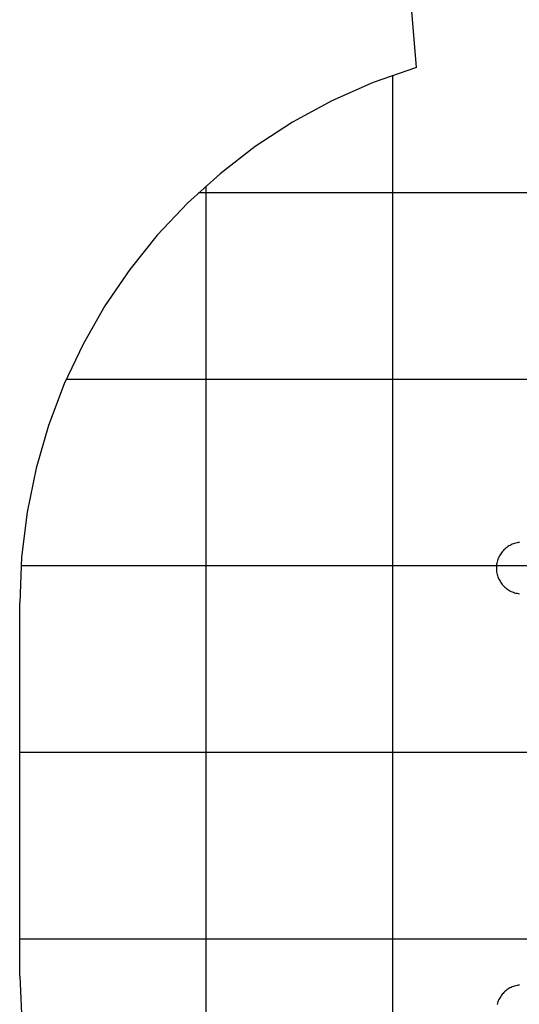
# Model space of a CAD drawing. Extents: x -73 to 73, y -70 to 70.
# Drawn here: x -73 to -60, y -11 to 15 of the extents above; entities that cross this region are included whole.
import ezdxf

# ---------------------------------------------------------------- set-up
doc = ezdxf.new("R2010")
doc.units = 0
for name, pattern in [('NEW_LINE26', [0]), ('NEW_LINE28', [0]), ('NEW_LINE29', [0]), ('NEW_LINE30', [0]), ('NEW_LINE31', [0]), ('NEW_LINE32', [0]), ('NEW_LINE33', [0]), ('NEW_LINE34', [0]), ('NEW_LINE35', [0]), ('NEW_LINE36', [0]), ('NEW_LINE37', [0]), ('NEW_LINE38', [0]), ('NEW_LINE39', [0]), ('NEW_LINE40', [0]), ('NEW_LINE41', [0]), ('NEW_LINE42', [0]), ('NEW_LINE43', [0]), ('NEW_LINE44', [0]), ('NEW_LINE45', [0]), ('NEW_LINE46', [0]), ('NEW_LINE47', [0]), ('NEW_LINE48', [0]), ('NEW_LINE49', [0]), ('NEW_LINE50', [0]), ('NEW_LINE51', [0]), ('NEW_LINE52', [0]), ('NEW_LINE53', [0]), ('NEW_LINE54', [0]), ('NEW_LINE55', [0]), ('NEW_LINE56', [0]), ('NEW_LINE57', [0]), ('NEW_LINE58', [0]), ('NEW_LINE59', [0]), ('NEW_LINE60', [0]), ('NEW_LINE61', [0]), ('NEW_LINE62', [0]), ('NEW_LINE63', [0]), ('NEW_LINE64', [0]), ('NEW_LINE65', [0]), ('NEW_LINE66', [0]), ('NEW_LINE67', [0]), ('NEW_LINE68', [0]), ('NEW_LINE69', [0]), ('NEW_LINE70', [0]), ('NEW_LINE71', [0]), ('NEW_LINE72', [0]), ('NEW_LINE73', [0])]:
    doc.linetypes.add(name, pattern=pattern)
doc.layers.get('0').update_dxf_attribs({"linetype": 'CONTINUOUS'})

msp = doc.modelspace()

# ---------------------------------------------------------------- linework, layer by layer
at = {"color": 0, "linetype": 'NEW_LINE28'}
msp.add_lwpolyline([(-62.7391, 13.6142), (-63.9151, 27.6778)], dxfattribs=at)
at = {"color": 0, "linetype": 'NEW_LINE29'}
msp.add_lwpolyline([(-62.7391, 13.6142), (-63.9151, 27.6778)], dxfattribs=at)
at = {"color": 0, "linetype": 'NEW_LINE30'}
msp.add_lwpolyline([(-62.7391, 13.6142), (-63.9151, 27.6778)], dxfattribs=at)
at = {"color": 0, "linetype": 'NEW_LINE31'}
msp.add_lwpolyline([(-62.7391, 13.6142), (-63.9151, 27.6778)], dxfattribs=at)
at = {"color": 0, "linetype": 'NEW_LINE32'}
msp.add_lwpolyline([(-62.7391, 13.6142), (-63.9151, 27.6778)], dxfattribs=at)
at = {"color": 0, "linetype": 'NEW_LINE33'}
msp.add_lwpolyline([(-62.7391, 13.6142), (-63.9151, 27.6778)], dxfattribs=at)
at = {"color": 0, "linetype": 'NEW_LINE34'}
msp.add_lwpolyline([(-62.7391, 13.6142), (-63.9151, 27.6778)], dxfattribs=at)
at = {"color": 0, "linetype": 'NEW_LINE35'}
msp.add_lwpolyline([(-62.7391, 13.6142), (-63.9151, 27.6778)], dxfattribs=at)
at = {"color": 0, "linetype": 'NEW_LINE36'}
msp.add_lwpolyline([(-62.7391, 13.6142), (-63.9151, 27.6778)], dxfattribs=at)
at = {"color": 0, "linetype": 'NEW_LINE37'}
msp.add_lwpolyline([(-62.7391, 13.6142), (-63.9151, 27.6778)], dxfattribs=at)
at = {"color": 0, "linetype": 'NEW_LINE38'}
msp.add_lwpolyline([(-62.7391, 13.6142), (-63.9151, 27.6778)], dxfattribs=at)
at = {"color": 0, "linetype": 'NEW_LINE39'}
msp.add_lwpolyline([(-62.7391, 13.6142), (-63.9151, 27.6778)], dxfattribs=at)
at = {"color": 0, "linetype": 'NEW_LINE40'}
msp.add_lwpolyline([(-62.7391, 13.6142), (-63.9151, 27.6778)], dxfattribs=at)
at = {"color": 0, "linetype": 'NEW_LINE41'}
msp.add_lwpolyline([(-62.7391, 13.6142), (-63.9151, 27.6778)], dxfattribs=at)
at = {"color": 0, "linetype": 'NEW_LINE42'}
msp.add_lwpolyline([(-62.7391, 13.6142), (-63.9151, 27.6778)], dxfattribs=at)
at = {"color": 0, "linetype": 'NEW_LINE43'}
msp.add_lwpolyline([(-62.7391, 13.6142), (-63.9151, 27.6778)], dxfattribs=at)
at = {"color": 0, "linetype": 'NEW_LINE44'}
msp.add_lwpolyline([(-62.7391, 13.6142), (-63.9151, 27.6778)], dxfattribs=at)
at = {"color": 0, "linetype": 'NEW_LINE45'}
msp.add_lwpolyline([(-62.7391, 13.6142), (-63.9151, 27.6778)], dxfattribs=at)
at = {"color": 0, "linetype": 'NEW_LINE46'}
msp.add_lwpolyline([(-62.7391, 13.6142), (-63.9151, 27.6778)], dxfattribs=at)
at = {"color": 0, "linetype": 'NEW_LINE47'}
msp.add_lwpolyline([(-62.7391, 13.6142), (-63.9151, 27.6778)], dxfattribs=at)
at = {"color": 0, "linetype": 'NEW_LINE48'}
msp.add_lwpolyline([(-62.7391, 13.6142), (-63.9151, 27.6778)], dxfattribs=at)
at = {"color": 0, "linetype": 'NEW_LINE49'}
msp.add_lwpolyline([(-62.7391, 13.6142), (-62.7391, 13.6142), (-63.9001, 13.2092), (-65.011, 12.7173), (-66.0682, 12.1429), (-67.0684, 11.4908), (-68.008, 10.7652), (-68.8839, 9.971), (-69.6924, 9.1127), (-70.4304, 8.1951), (-71.0941, 7.2223), (-71.6805, 6.1993), (-72.1859, 5.1305), (-72.6072, 4.0207), (-72.9406, 2.8741), (-73.1831, 1.6957), (-73.331, 0.4898), (-73.3812, -0.7388)], dxfattribs=at)
at = {"color": 0, "linetype": 'NEW_LINE26'}
msp.add_lwpolyline([(-62.7391, 13.6142), (-62.7391, 13.6142)], dxfattribs=at)
at = {"color": 0}
for points in [[(-63.3812, 13.4033), (-63.3812, 13.4033)], [(-63.3812, -24.881), (-63.3812, 13.4033)], [(-63.3812, -24.881), (-63.3812, 13.4033)], [(-63.3812, -24.881), (-63.3812, 13.4033)], [(-63.3812, -24.881), (-63.3812, 13.4033)], [(-63.3812, -24.881), (-63.3812, 13.4033)], [(-63.3812, -24.881), (-63.3812, 13.4033)], [(-63.3812, -24.881), (-63.3812, 13.4033)], [(-63.3812, -24.881), (-63.3812, 13.4033)], [(-63.3812, -24.881), (-63.3812, 13.4033)], [(-63.3812, -24.881), (-63.3812, 13.4033)], [(-63.3812, -24.881), (-63.3812, 13.4033)], [(-63.3812, -24.881), (-63.3812, 13.4033)], [(-63.3812, -24.881), (-63.3812, 13.4033)], [(-63.3812, -24.881), (-63.3812, 13.4033)], [(-63.3812, -24.881), (-63.3812, 13.4033)], [(-63.3812, -24.881), (-63.3812, 13.4033)], [(-63.3812, -24.881), (-63.3812, 13.4033)], [(-63.3812, -24.881), (-63.3812, 13.4033)], [(-63.3812, -24.881), (-63.3812, 13.4033)], [(-63.3812, -24.881), (-63.3812, 13.4033)], [(-63.3812, -24.881), (-63.3812, 13.4033)], [(-68.3812, 10.4415), (-68.3812, 10.4415)], [(-68.3812, -21.9192), (-68.3812, 10.4415)], [(-68.3812, -21.9192), (-68.3812, 10.4415)], [(-68.3812, -21.9192), (-68.3812, 10.4415)], [(-68.3812, -21.9192), (-68.3812, 10.4415)], [(-68.3812, -21.9192), (-68.3812, 10.4415)], [(-68.3812, -21.9192), (-68.3812, 10.4415)], [(-68.3812, -21.9192), (-68.3812, 10.4415)], [(-68.3812, -21.9192), (-68.3812, 10.4415)], [(-68.3812, -21.9192), (-68.3812, 10.4415)], [(-68.3812, -21.9192), (-68.3812, 10.4415)], [(-68.3812, -21.9192), (-68.3812, 10.4415)], [(-68.3812, -21.9192), (-68.3812, 10.4415)], [(-68.3812, -21.9192), (-68.3812, 10.4415)], [(-68.3812, -21.9192), (-68.3812, 10.4415)], [(-68.3812, -21.9192), (-68.3812, 10.4415)], [(-68.3812, -21.9192), (-68.3812, 10.4415)], [(-68.3812, -21.9192), (-68.3812, 10.4415)], [(-68.3812, -21.9192), (-68.3812, 10.4415)], [(-68.3812, -21.9192), (-68.3812, 10.4415)], [(-68.3812, -21.9192), (-68.3812, 10.4415)], [(-68.3812, -21.9192), (-68.3812, 10.4415)], [(-68.59, 10.2512), (-68.59, 10.2512)], [(22.4954, 10.2512), (-68.59, 10.2512)], [(22.4954, 10.2512), (-68.59, 10.2512)], [(22.4954, 10.2512), (-68.59, 10.2512)], [(22.4954, 10.2512), (-68.59, 10.2512)], [(22.4954, 10.2512), (-68.59, 10.2512)], [(22.4954, 10.2512), (-68.59, 10.2512)], [(22.4954, 10.2512), (-68.59, 10.2512)], [(22.4954, 10.2512), (-68.59, 10.2512)], [(22.4954, 10.2512), (-68.59, 10.2512)], [(22.4954, 10.2512), (-68.59, 10.2512)], [(22.4954, 10.2512), (-68.59, 10.2512)], [(22.4954, 10.2512), (-68.59, 10.2512)], [(22.4954, 10.2512), (-68.59, 10.2512)], [(22.4954, 10.2512), (-68.59, 10.2512)], [(22.4954, 10.2512), (-68.59, 10.2512)], [(22.4954, 10.2512), (-68.59, 10.2512)], [(22.4954, 10.2512), (-68.59, 10.2512)], [(22.4954, 10.2512), (-68.59, 10.2512)], [(22.4954, 10.2512), (-68.59, 10.2512)], [(22.4954, 10.2512), (-68.59, 10.2512)], [(22.4954, 10.2512), (-68.59, 10.2512)], [(-72.1333, 5.2512), (-72.1333, 5.2512)], [(22.0773, 5.2512), (-72.1333, 5.2512)], [(22.0773, 5.2512), (-72.1333, 5.2512)], [(22.0773, 5.2512), (-72.1333, 5.2512)], [(22.0773, 5.2512), (-72.1333, 5.2512)], [(22.0773, 5.2512), (-72.1333, 5.2512)], [(22.0773, 5.2512), (-72.1333, 5.2512)], [(22.0773, 5.2512), (-72.1333, 5.2512)], [(22.0773, 5.2512), (-72.1333, 5.2512)], [(22.0773, 5.2512), (-72.1333, 5.2512)], [(22.0773, 5.2512), (-72.1333, 5.2512)], [(22.0773, 5.2512), (-72.1333, 5.2512)], [(22.0773, 5.2512), (-72.1333, 5.2512)], [(22.0773, 5.2512), (-72.1333, 5.2512)], [(22.0773, 5.2512), (-72.1333, 5.2512)], [(22.0773, 5.2512), (-72.1333, 5.2512)], [(22.0773, 5.2512), (-72.1333, 5.2512)], [(22.0773, 5.2512), (-72.1333, 5.2512)], [(22.0773, 5.2512), (-72.1333, 5.2512)], [(22.0773, 5.2512), (-72.1333, 5.2512)], [(22.0773, 5.2512), (-72.1333, 5.2512)], [(22.0773, 5.2512), (-72.1333, 5.2512)], [(-59.9793, 0.8817), (-60.013, 0.8775), (-60.0464, 0.8717), (-60.0793, 0.8642), (-60.1117, 0.8552), (-60.1437, 0.8446), (-60.1752, 0.8326), (-60.2058, 0.8189), (-60.236, 0.8038), (-60.2652, 0.7871), (-60.2939, 0.7692), (-60.3215, 0.7496), (-60.3483, 0.7288), (-60.3742, 0.7065), (-60.3991, 0.6831), (-60.3991, 0.6831), (-60.4225, 0.6582), (-60.4448, 0.6323), (-60.4656, 0.6055), (-60.4852, 0.5779), (-60.5031, 0.5492), (-60.5198, 0.52), (-60.5349, 0.4898), (-60.5486, 0.4592), (-60.5606, 0.4277), (-60.5712, 0.3957), (-60.5802, 0.3633), (-60.5877, 0.3304), (-60.5935, 0.297), (-60.5977, 0.2633), (-60.6003, 0.2292), (-60.6012, 0.1952)], [(-73.3485, 0.2512), (-73.3485, 0.2512)], [(21.6592, 0.2512), (-73.3485, 0.2512)], [(21.6592, 0.2512), (-73.3485, 0.2512)], [(21.6592, 0.2512), (-73.3485, 0.2512)], [(21.6592, 0.2512), (-73.3485, 0.2512)], [(21.6592, 0.2512), (-73.3485, 0.2512)], [(21.6592, 0.2512), (-73.3485, 0.2512)], [(21.6592, 0.2512), (-73.3485, 0.2512)], [(21.6592, 0.2512), (-73.3485, 0.2512)], [(21.6592, 0.2512), (-73.3485, 0.2512)], [(21.6592, 0.2512), (-73.3485, 0.2512)], [(21.6592, 0.2512), (-73.3485, 0.2512)], [(21.6592, 0.2512), (-73.3485, 0.2512)], [(21.6592, 0.2512), (-73.3485, 0.2512)], [(21.6592, 0.2512), (-73.3485, 0.2512)], [(21.6592, 0.2512), (-73.3485, 0.2512)], [(21.6592, 0.2512), (-73.3485, 0.2512)], [(21.6592, 0.2512), (-73.3485, 0.2512)], [(21.6592, 0.2512), (-73.3485, 0.2512)], [(21.6592, 0.2512), (-73.3485, 0.2512)], [(21.6592, 0.2512), (-73.3485, 0.2512)], [(21.6592, 0.2512), (-73.3485, 0.2512)], [(-60.6012, 0.1952), (-60.6012, 0.1952), (-60.6003, 0.1609), (-60.5977, 0.1269), (-60.5935, 0.0931), (-60.5877, 0.0599), (-60.5802, 0.0269), (-60.5712, -0.0054), (-60.5606, -0.0373), (-60.5486, -0.0688), (-60.5349, -0.0994), (-60.5198, -0.1296), (-60.5031, -0.1588), (-60.4852, -0.1875), (-60.4656, -0.2151), (-60.4448, -0.2419), (-60.4225, -0.2678), (-60.3991, -0.2927), (-60.3991, -0.2927), (-60.3742, -0.3161), (-60.3483, -0.3384), (-60.3215, -0.3592), (-60.2939, -0.3788), (-60.2652, -0.3967), (-60.236, -0.4134), (-60.2058, -0.4285), (-60.1752, -0.4422), (-60.1437, -0.4542), (-60.1117, -0.4648), (-60.0793, -0.4738), (-60.0464, -0.4813), (-60.013, -0.4871), (-59.9793, -0.4913)], [(-73.3812, -4.7488), (-73.3812, -4.7488)], [(21.5188, -4.7488), (-73.3812, -4.7488)], [(21.5188, -4.7488), (-73.3812, -4.7488)], [(21.5188, -4.7488), (-73.3812, -4.7488)], [(21.5188, -4.7488), (-73.3812, -4.7488)], [(21.5188, -4.7488), (-73.3812, -4.7488)], [(21.5188, -4.7488), (-73.3812, -4.7488)], [(21.5188, -4.7488), (-73.3812, -4.7488)], [(21.5188, -4.7488), (-73.3812, -4.7488)], [(21.5188, -4.7488), (-73.3812, -4.7488)], [(21.5188, -4.7488), (-73.3812, -4.7488)], [(21.5188, -4.7488), (-73.3812, -4.7488)], [(21.5188, -4.7488), (-73.3812, -4.7488)], [(21.5188, -4.7488), (-73.3812, -4.7488)], [(21.5188, -4.7488), (-73.3812, -4.7488)], [(21.5188, -4.7488), (-73.3812, -4.7488)], [(21.5188, -4.7488), (-73.3812, -4.7488)], [(21.5188, -4.7488), (-73.3812, -4.7488)], [(21.5188, -4.7488), (-73.3812, -4.7488)], [(21.5188, -4.7488), (-73.3812, -4.7488)], [(21.5188, -4.7488), (-73.3812, -4.7488)], [(21.5188, -4.7488), (-73.3812, -4.7488)], [(-73.3812, -9.7488), (-73.3812, -9.7488)], [(21.5188, -9.7488), (-73.3812, -9.7488)], [(21.5188, -9.7488), (-73.3812, -9.7488)], [(21.5188, -9.7488), (-73.3812, -9.7488)], [(21.5188, -9.7488), (-73.3812, -9.7488)], [(21.5188, -9.7488), (-73.3812, -9.7488)], [(21.5188, -9.7488), (-73.3812, -9.7488)], [(21.5188, -9.7488), (-73.3812, -9.7488)], [(21.5188, -9.7488), (-73.3812, -9.7488)], [(21.5188, -9.7488), (-73.3812, -9.7488)], [(21.5188, -9.7488), (-73.3812, -9.7488)], [(21.5188, -9.7488), (-73.3812, -9.7488)], [(21.5188, -9.7488), (-73.3812, -9.7488)], [(21.5188, -9.7488), (-73.3812, -9.7488)], [(21.5188, -9.7488), (-73.3812, -9.7488)], [(21.5188, -9.7488), (-73.3812, -9.7488)], [(21.5188, -9.7488), (-73.3812, -9.7488)], [(21.5188, -9.7488), (-73.3812, -9.7488)], [(21.5188, -9.7488), (-73.3812, -9.7488)], [(21.5188, -9.7488), (-73.3812, -9.7488)], [(21.5188, -9.7488), (-73.3812, -9.7488)], [(21.5188, -9.7488), (-73.3812, -9.7488)], [(-59.9793, -10.9786), (-60.013, -10.9827), (-60.0464, -10.9886), (-60.0793, -10.9959), (-60.1117, -11.0049), (-60.1437, -11.0155), (-60.1752, -11.0277), (-60.2058, -11.0413), (-60.236, -11.0564), (-60.2652, -11.073), (-60.2939, -11.0911), (-60.3215, -11.1105), (-60.3483, -11.1315), (-60.3742, -11.1537), (-60.3991, -11.1774), (-60.3991, -11.1774), (-60.4225, -11.202), (-60.4448, -11.2279), (-60.4656, -11.2546), (-60.4852, -11.2824), (-60.5031, -11.3108), (-60.5198, -11.3402), (-60.5349, -11.3703), (-60.5486, -11.4012), (-60.5606, -11.4324), (-60.5712, -11.4644), (-60.5802, -11.4968)]]:
    msp.add_lwpolyline(points, dxfattribs=at)
at = {"color": 0, "linetype": 'NEW_LINE51'}
msp.add_lwpolyline([(-73.3812, -0.7388), (-73.3812, -0.7388)], dxfattribs=at)
at = {"color": 0, "linetype": 'NEW_LINE52'}
msp.add_lwpolyline([(-73.3812, -10.7388), (-73.3812, -0.7388)], dxfattribs=at)
at = {"color": 0, "linetype": 'NEW_LINE53'}
msp.add_lwpolyline([(-73.3812, -10.7388), (-73.3812, -0.7388)], dxfattribs=at)
at = {"color": 0, "linetype": 'NEW_LINE54'}
msp.add_lwpolyline([(-73.3812, -10.7388), (-73.3812, -0.7388)], dxfattribs=at)
at = {"color": 0, "linetype": 'NEW_LINE55'}
msp.add_lwpolyline([(-73.3812, -10.7388), (-73.3812, -0.7388)], dxfattribs=at)
at = {"color": 0, "linetype": 'NEW_LINE56'}
msp.add_lwpolyline([(-73.3812, -10.7388), (-73.3812, -0.7388)], dxfattribs=at)
at = {"color": 0, "linetype": 'NEW_LINE57'}
msp.add_lwpolyline([(-73.3812, -10.7388), (-73.3812, -0.7388)], dxfattribs=at)
at = {"color": 0, "linetype": 'NEW_LINE58'}
msp.add_lwpolyline([(-73.3812, -10.7388), (-73.3812, -0.7388)], dxfattribs=at)
at = {"color": 0, "linetype": 'NEW_LINE59'}
msp.add_lwpolyline([(-73.3812, -10.7388), (-73.3812, -0.7388)], dxfattribs=at)
at = {"color": 0, "linetype": 'NEW_LINE60'}
msp.add_lwpolyline([(-73.3812, -10.7388), (-73.3812, -0.7388)], dxfattribs=at)
at = {"color": 0, "linetype": 'NEW_LINE61'}
msp.add_lwpolyline([(-73.3812, -10.7388), (-73.3812, -0.7388)], dxfattribs=at)
at = {"color": 0, "linetype": 'NEW_LINE62'}
msp.add_lwpolyline([(-73.3812, -10.7388), (-73.3812, -0.7388)], dxfattribs=at)
at = {"color": 0, "linetype": 'NEW_LINE63'}
msp.add_lwpolyline([(-73.3812, -10.7388), (-73.3812, -0.7388)], dxfattribs=at)
at = {"color": 0, "linetype": 'NEW_LINE64'}
msp.add_lwpolyline([(-73.3812, -10.7388), (-73.3812, -0.7388)], dxfattribs=at)
at = {"color": 0, "linetype": 'NEW_LINE65'}
msp.add_lwpolyline([(-73.3812, -10.7388), (-73.3812, -0.7388)], dxfattribs=at)
at = {"color": 0, "linetype": 'NEW_LINE66'}
msp.add_lwpolyline([(-73.3812, -10.7388), (-73.3812, -0.7388)], dxfattribs=at)
at = {"color": 0, "linetype": 'NEW_LINE67'}
msp.add_lwpolyline([(-73.3812, -10.7388), (-73.3812, -0.7388)], dxfattribs=at)
at = {"color": 0, "linetype": 'NEW_LINE68'}
msp.add_lwpolyline([(-73.3812, -10.7388), (-73.3812, -0.7388)], dxfattribs=at)
at = {"color": 0, "linetype": 'NEW_LINE69'}
msp.add_lwpolyline([(-73.3812, -10.7388), (-73.3812, -0.7388)], dxfattribs=at)
at = {"color": 0, "linetype": 'NEW_LINE70'}
msp.add_lwpolyline([(-73.3812, -10.7388), (-73.3812, -0.7388)], dxfattribs=at)
at = {"color": 0, "linetype": 'NEW_LINE71'}
msp.add_lwpolyline([(-73.3812, -10.7388), (-73.3812, -0.7388)], dxfattribs=at)
at = {"color": 0, "linetype": 'NEW_LINE72'}
msp.add_lwpolyline([(-73.3812, -10.7388), (-73.3812, -0.7388)], dxfattribs=at)
at = {"color": 0, "linetype": 'NEW_LINE50'}
msp.add_lwpolyline([(-73.3812, -10.7388), (-73.3812, -10.7388)], dxfattribs=at)
at = {"color": 0, "linetype": 'NEW_LINE73'}
msp.add_lwpolyline([(-73.3812, -10.7388), (-73.3812, -10.7388), (-73.3149, -12.1548), (-73.1199, -13.536), (-72.8019, -14.8759), (-72.3666, -16.1684), (-71.8195, -17.4066), (-71.1666, -18.5846), (-70.4134, -19.6958), (-69.5657, -20.7341), (-68.6288, -21.6927), (-67.6089, -22.5656), (-66.5114, -23.3462), (-65.3422, -24.0285), (-64.1066, -24.6057), (-62.8107, -25.0717), (-61.46, -25.4201), (-60.0603, -25.6446)], dxfattribs=at)

doc.saveas('drawing.dxf')
